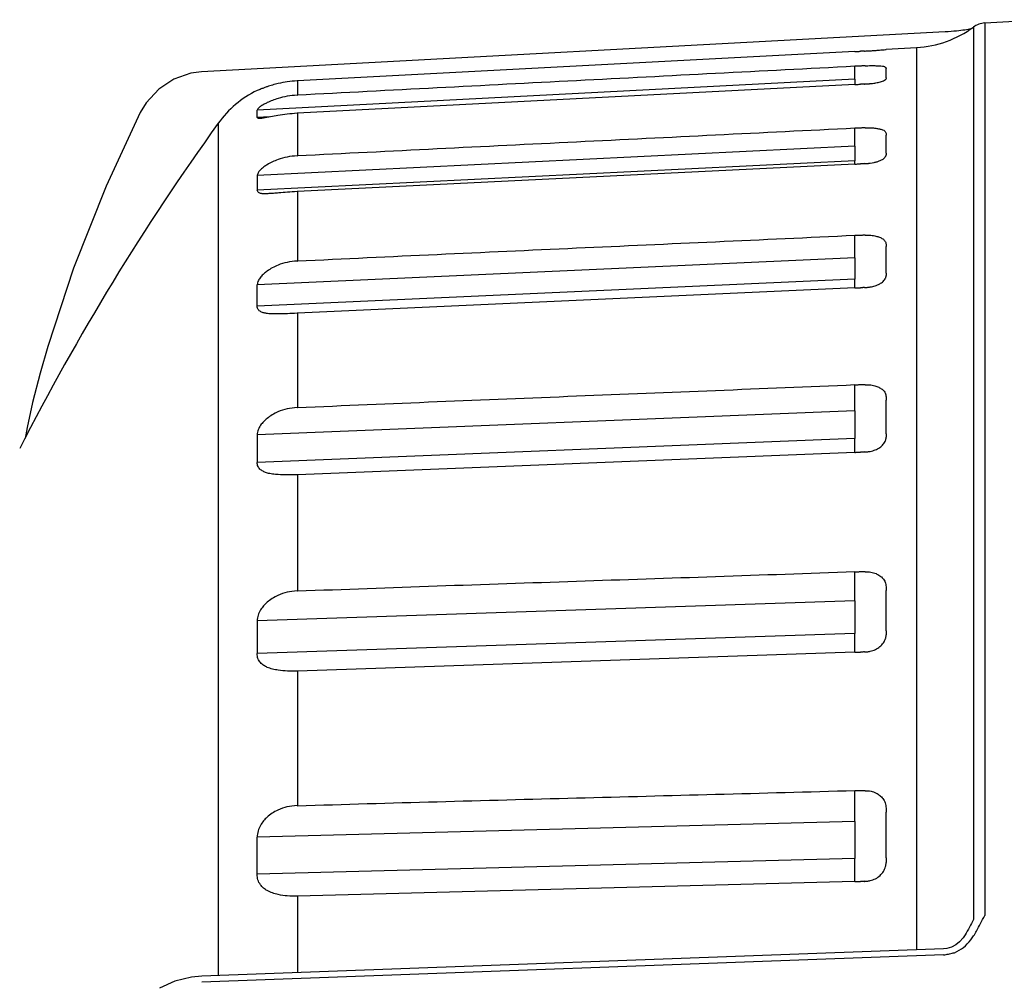
# Model space of a CAD drawing. Units: millimetres. Extents: x -62 to 74, y -58 to 56.
# Drawn here: x 18 to 22, y 30 to 34 of the extents above; entities that cross this region are included whole.
import ezdxf

# ---------------------------------------------------------------- set-up
doc = ezdxf.new("R2010")
doc.units = ezdxf.units.MM
doc.layers.add('GAIKEI', color=7, linetype='Continuous')

msp = doc.modelspace()

# ---------------------------------------------------------------- linework, layer by layer
at = {"layer": 'GAIKEI', "color": 7, "linetype": 'Continuous'}
for p, q in [((22.35371, 34.26218), (22.6321, 34.27782)), ((22.20566, 34.22251), (22.19267, 34.22143)), ((22.21783, 34.22365), (22.20566, 34.22251)), ((22.22917, 34.22481), (22.21783, 34.22365)), ((22.23967, 34.226), (22.22917, 34.22481)), ((22.24935, 34.22718), (22.23967, 34.226)), ((22.25829, 34.22837), (22.24935, 34.22718)), ((22.26651, 34.22954), (22.25829, 34.22837)), ((22.27402, 34.23069), (22.26651, 34.22954)), ((22.28089, 34.23181), (22.27402, 34.23069)), ((22.28714, 34.2329), (22.28089, 34.23181)), ((22.16438, 34.21948), (18.60985, 34.02837)), ((22.17889, 34.22041), (22.16438, 34.21948)), ((22.19267, 34.22143), (22.17889, 34.22041)), ((18.47692, 33.99363), (18.40443, 33.94601)), ((18.55746, 34.02144), (18.47692, 33.99363)), ((18.60985, 34.02834), (18.55746, 34.02144)), ((18.40443, 33.94601), (18.34491, 33.88086)), ((18.34491, 33.88086), (18.31651, 33.83333)), ((18.31651, 33.83334), (18.15357, 33.48216)), ((18.15357, 33.48216), (17.99785, 33.08919)), ((17.99785, 33.08919), (17.87387, 32.71553)), ((17.87387, 32.71553), (17.83729, 32.58799)), ((17.83729, 32.58799), (17.80148, 32.44748)), ((17.80148, 32.44748), (17.77537, 32.32752)), ((17.77537, 32.32752), (17.76661, 32.27521))]:
    msp.add_line(p, q, dxfattribs=at)
at = {"layer": 'GAIKEI', "color": 1, "linetype": 'Continuous'}
for p, q in [((22.29939, 34.24264), (22.29939, 29.97615)), ((22.35371, 34.26218), (22.35371, 29.9946)), ((21.88203, 34.13721), (21.88202, 34.13732)), ((21.88202, 34.13578), (21.88209, 34.13583)), ((21.88203, 34.13732), (22.02774, 34.14496)), ((21.8821, 34.13627), (21.88203, 34.13721)), ((21.88219, 34.13599), (21.88209, 34.13583)), ((21.8821, 34.13627), (21.88215, 34.13614)), ((21.88215, 34.13614), (21.88219, 34.13599)), ((22.02774, 34.14496), (22.02774, 29.83073)), ((21.73208, 34.1253), (19.0685, 33.98563)), ((21.7321, 33.99309), (18.87503, 33.84563)), ((21.86994, 33.98556), (21.87955, 33.99113)), ((18.87503, 33.93901), (18.87503, 33.93973)), ((19.0685, 33.98563), (19.0685, 33.91684)), ((21.73208, 33.9679), (19.0685, 33.83035)), ((18.87508, 33.93898), (18.87503, 33.93901)), ((18.87503, 33.81007), (18.87503, 33.84564)), ((18.9362, 33.81323), (18.87503, 33.81007)), ((19.0685, 33.83035), (19.0685, 33.62633)), ((18.68886, 33.78264), (18.68886, 29.70782)), ((21.7321, 33.67347), (18.87503, 33.53277)), ((21.73209, 33.60343), (18.87503, 33.46273)), ((21.73208, 33.5873), (19.0685, 33.45605)), ((21.7321, 33.5873), (21.73209, 33.60343)), ((21.80586, 33.592), (21.82419, 33.59528)), ((18.87503, 33.53277), (18.87503, 33.46273)), ((19.0685, 33.45605), (19.0685, 33.123)), ((21.73209, 33.13961), (18.87503, 33.00993)), ((21.7321, 33.03721), (18.87503, 32.90754)), ((18.87503, 32.90754), (18.87503, 33.00993)), ((21.7321, 32.99499), (21.7321, 33.03721)), ((21.73208, 32.99507), (19.0685, 32.8741)), ((19.0685, 32.8741), (19.0685, 32.42215)), ((21.7321, 32.40771), (18.87503, 32.293)), ((18.87503, 32.29301), (18.87503, 32.16137)), ((21.73209, 32.27607), (18.87503, 32.16137)), ((21.73208, 32.20913), (21.73209, 32.27607)), ((21.73208, 32.2092), (19.0685, 32.1022)), ((19.0685, 32.1022), (19.0685, 31.54506)), ((21.7321, 31.50001), (18.87503, 31.40377)), ((18.87503, 31.40377), (18.87503, 31.24689)), ((21.73209, 31.34314), (18.87503, 31.24689)), ((21.73208, 31.25344), (21.73209, 31.34314)), ((21.73208, 31.25357), (19.0685, 31.16378)), ((19.0685, 31.16378), (19.0685, 30.51839)), ((21.7321, 30.44411), (18.87503, 30.36924)), ((18.87503, 30.19189), (18.87503, 30.36924)), ((21.73209, 30.26676), (18.87503, 30.19189)), ((21.73208, 30.15707), (21.73209, 30.26676)), ((21.73208, 30.15721), (19.0685, 30.08737)), ((19.0685, 30.08737), (19.0685, 29.7218)), ((22.26017, 29.90196), (22.25008, 29.88771)), ((22.26018, 29.90197), (22.26067, 29.90272)), ((22.21482, 29.85425), (22.19421, 29.84344)), ((22.23357, 29.86924), (22.21482, 29.85425)), ((22.25008, 29.88771), (22.23357, 29.86924)), ((22.15637, 29.8064), (18.60992, 29.67561)), ((22.15714, 29.8355), (18.61069, 29.70495)), ((22.15715, 29.83549), (22.15714, 29.83549)), ((22.17274, 29.8372), (22.15715, 29.83549)), ((22.19421, 29.84344), (22.17274, 29.8372)), ((18.6107, 29.70505), (18.56093, 29.70057)), ((18.48106, 29.68151), (18.40793, 29.64786)), ((18.56093, 29.70057), (18.48106, 29.68151))]:
    msp.add_line(p, q, dxfattribs=at)
for centre, radius, start, end in [((22.00157, 34.64427), 0.5, 273, 306.55731), ((19.09467, 33.49056), 0.5, 116.05789, 144.25558), ((28.43336, 26.76958), 12.00576, 144.257677, 152.960592)]:
    msp.add_arc(centre, radius, start, end, dxfattribs=at)
at = {"layer": 'GAIKEI', "color": 7, "linetype": 'Continuous'}
msp.add_arc((22.35895, 34.16232), 0.1, 93, 126.55731, dxfattribs=at)
at = {"layer": 'GAIKEI', "color": 1, "linetype": 'Continuous'}
for points in [[(21.77868, 34.12774), (21.77656, 34.12763), (21.77232, 34.1274), (21.76808, 34.12718), (21.76597, 34.12707)], [(21.79822, 34.12881), (21.7995, 34.12889), (21.80204, 34.12904), (21.80459, 34.12919), (21.80586, 34.12926)], [(21.76597, 34.12707), (21.76487, 34.12701), (21.76267, 34.1269), (21.76048, 34.12679), (21.75938, 34.12673)], [(21.88168, 33.99412), (21.88175, 33.99437), (21.88189, 33.99486), (21.88202, 33.99536), (21.88209, 33.99561)], [(19.0685, 33.98563), (19.06806, 33.9856), (19.06718, 33.98555), (19.06629, 33.98551), (19.06585, 33.98548)], [(21.76597, 33.9696), (21.76487, 33.96955), (21.76267, 33.96945), (21.76048, 33.96935), (21.75938, 33.96931)], [(21.79822, 33.97159), (21.7995, 33.97171), (21.80204, 33.97195), (21.80459, 33.97218), (21.80586, 33.9723)], [(19.06585, 33.91703), (19.06629, 33.91705), (19.06718, 33.9171), (19.06806, 33.91715), (19.0685, 33.91717)], [(18.9051, 33.80749), (18.90229, 33.80705), (18.89668, 33.80618), (18.89108, 33.80531), (18.88827, 33.80487)], [(19.0685, 33.83035), (19.06806, 33.83032), (19.06718, 33.83028), (19.06629, 33.83023), (19.06585, 33.8302)], [(19.06585, 33.62692), (19.06629, 33.62694), (19.06718, 33.62699), (19.06806, 33.62704), (19.0685, 33.62706)], [(21.75024, 33.58815), (21.75177, 33.58823), (21.75481, 33.58839), (21.75786, 33.58856), (21.75938, 33.58864)], [(21.76597, 33.58889), (21.76487, 33.58885), (21.76267, 33.58876), (21.76048, 33.58868), (21.75938, 33.58864)], [(21.79822, 33.59107), (21.7995, 33.59122), (21.80204, 33.59153), (21.80459, 33.59185), (21.80586, 33.592)], [(19.0685, 33.45605), (19.06806, 33.45603), (19.06718, 33.45598), (19.06629, 33.45593), (19.06585, 33.45591)], [(19.06585, 33.12398), (19.06629, 33.124), (19.06718, 33.12404), (19.06806, 33.12408), (19.0685, 33.12411)], [(19.0685, 32.8741), (19.06806, 32.87408), (19.06718, 32.87404), (19.06629, 32.874), (19.06585, 32.87398)], [(19.06585, 32.42348), (19.06629, 32.4235), (19.06718, 32.42354), (19.06806, 32.42357), (19.0685, 32.42359)], [(19.0685, 32.1022), (19.06806, 32.10218), (19.06718, 32.10214), (19.06629, 32.1021), (19.06585, 32.10209)], [(19.06585, 31.54671), (19.06629, 31.54672), (19.06718, 31.54676), (19.06806, 31.54679), (19.0685, 31.5468)], [(19.0685, 31.16378), (19.06806, 31.16376), (19.06718, 31.16373), (19.06629, 31.1637), (19.06585, 31.16369)], [(19.06585, 30.52031), (19.06629, 30.52032), (19.06718, 30.52034), (19.06806, 30.52037), (19.0685, 30.52038)], [(19.0685, 30.08737), (19.06806, 30.08735), (19.06718, 30.08733), (19.06629, 30.08731), (19.06585, 30.0873)], [(22.15637, 29.8064), (22.15747, 29.80648), (22.15969, 29.80662), (22.1619, 29.80676), (22.16301, 29.80684)], [(22.16301, 29.80684), (22.1706, 29.80858), (22.18577, 29.81207), (22.20094, 29.81556), (22.20853, 29.8173)]]:
    msp.add_open_spline(points, degree=3, dxfattribs=at)
for points, knots in [([(21.77868, 34.12774), (21.77925, 34.12777), (21.78039, 34.12782), (21.78152, 34.12789), (21.78209, 34.12792)], [0, 0, 0, 0, 0.0017083791, 0.0034167405, 0.0034167405, 0.0034167405, 0.0034167405]), ([(21.78209, 34.12792), (21.78478, 34.12807), (21.79016, 34.12835), (21.79554, 34.12866), (21.79822, 34.12881)], [0, 0, 0, 0, 0.008078439, 0.016156878, 0.016156878, 0.016156878, 0.016156878]), ([(21.80586, 34.12926), (21.8134, 34.12974), (21.82808, 34.13066), (21.8479, 34.13209), (21.86493, 34.13353), (21.87481, 34.13467), (21.87955, 34.13521)], [0, 0, 0, 0, 0.022652339, 0.044114179, 0.059619543, 0.073933444, 0.073933444, 0.073933444, 0.073933444]), ([(21.87955, 34.13521), (21.88001, 34.13517), (21.88089, 34.13508), (21.88159, 34.13561), (21.88192, 34.13587)], [0, 0, 0, 0, 0.0013382884, 0.0025480751, 0.0025480751, 0.0025480751, 0.0025480751]), ([(21.73208, 34.1253), (21.73435, 34.12542), (21.73889, 34.12565), (21.74571, 34.12601), (21.75254, 34.12637), (21.7571, 34.12661), (21.75938, 34.12673)], [0, 0, 0, 0, 0.006819423, 0.013643199, 0.020488741, 0.027338636, 0.027338636, 0.027338636, 0.027338636]), ([(21.73208, 34.05488), (21.5104, 34.04338), (21.06696, 34.02037), (20.40134, 33.98603), (19.73516, 33.95162), (19.29075, 33.92844), (19.0685, 33.91684)], [0, 0, 0, 0, 0.6659366, 1.3321164, 1.9995119, 2.6671506, 2.6671506, 2.6671506, 2.6671506]), ([(21.73209, 33.99309), (21.7321, 33.99709), (21.73211, 34.00543), (21.73212, 34.0199), (21.7321, 34.03685), (21.73205, 34.04945), (21.73203, 34.05592)], [0, 0, 0, 0, 0.011983125, 0.025030459, 0.043398864, 0.062831511, 0.062831511, 0.062831511, 0.062831511]), ([(21.76099, 34.05622), (21.75858, 34.0561), (21.75375, 34.05586), (21.74652, 34.05547), (21.73929, 34.0551), (21.73448, 34.05496), (21.73208, 34.05488)], [0, 0, 0, 0, 0.007256399, 0.01450696, 0.021728395, 0.028944219, 0.028944219, 0.028944219, 0.028944219]), ([(21.77923, 34.05716), (21.77772, 34.05709), (21.77471, 34.05696), (21.77016, 34.05673), (21.76559, 34.05648), (21.76253, 34.0563), (21.76099, 34.05622)], [0, 0, 0, 0, 0.004520344, 0.009053312, 0.013649465, 0.018258258, 0.018258258, 0.018258258, 0.018258258]), ([(21.78209, 34.0573), (21.78161, 34.05729), (21.78066, 34.05726), (21.7797, 34.0572), (21.77923, 34.05717)], [0, 0, 0, 0, 0.0014347203, 0.0028693208, 0.0028693208, 0.0028693208, 0.0028693208]), ([(21.78209, 34.0573), (21.79096, 34.05774), (21.80814, 34.05857), (21.83063, 34.05817), (21.84916, 34.05692), (21.86258, 34.05653), (21.87424, 34.05421), (21.87944, 34.04991), (21.88209, 34.04773)], [0, 0, 0, 0, 0.02662697, 0.05157737, 0.06745411, 0.08226873, 0.09206709, 0.10221025, 0.10221025, 0.10221025, 0.10221025]), ([(21.88227, 34.00029), (21.88226, 34.00069), (21.88223, 34.00152), (21.8822, 34.0029), (21.88217, 34.00443), (21.88214, 34.00631), (21.88211, 34.00841), (21.88207, 34.01108), (21.88204, 34.01412), (21.88201, 34.01775), (21.882, 34.02164), (21.882, 34.02559), (21.88202, 34.02934), (21.88205, 34.03243), (21.88207, 34.03496), (21.8821, 34.03678), (21.88213, 34.03836), (21.88216, 34.03997), (21.8822, 34.04187), (21.88224, 34.04328), (21.88226, 34.04402)], [0, 0, 0, 0, 0.0012049, 0.002466795, 0.004138355, 0.005798663, 0.008109811, 0.010457433, 0.013788469, 0.017243634, 0.02134518, 0.025473323, 0.029074193, 0.032590864, 0.03475047, 0.036672232, 0.038040398, 0.039501774, 0.041496817, 0.043731557, 0.043731557, 0.043731557, 0.043731557]), ([(21.88209, 34.04773), (21.88211, 34.04711), (21.88215, 34.04588), (21.88216, 34.04465), (21.88217, 34.04403)], [0, 0, 0, 0, 0.0018487774, 0.0036974882, 0.0036974882, 0.0036974882, 0.0036974882]), ([(21.7323, 33.9931), (21.73229, 33.9926), (21.73226, 33.99161), (21.73222, 33.9899), (21.73219, 33.98797), (21.73215, 33.98534), (21.73211, 33.98216), (21.73209, 33.97797), (21.73209, 33.9732), (21.73212, 33.96968), (21.73213, 33.9679)], [0, 0, 0, 0, 0.001500474, 0.002990378, 0.005112163, 0.007291593, 0.010881882, 0.014646249, 0.019872822, 0.025205278, 0.025205278, 0.025205278, 0.025205278]), ([(21.87955, 33.99113), (21.87999, 33.99157), (21.88088, 33.99244), (21.88141, 33.99356), (21.88168, 33.99412)], [0, 0, 0, 0, 0.0018493239, 0.0036948048, 0.0036948048, 0.0036948048, 0.0036948048]), ([(21.8821, 34.00029), (21.88224, 33.99952), (21.88253, 33.99801), (21.88196, 33.99657), (21.88168, 33.99587)], [0, 0, 0, 0, 0.002291369, 0.0045251268, 0.0045251268, 0.0045251268, 0.0045251268]), ([(19.06585, 33.98548), (19.0503, 33.98424), (19.02, 33.98183), (18.98092, 33.97412), (18.94905, 33.96567), (18.92679, 33.95881), (18.9088, 33.95242), (18.89595, 33.94731), (18.88472, 33.9427), (18.87822, 33.9402), (18.87503, 33.93898)], [0, 0, 0, 0, 0.04677613, 0.09111599, 0.11925476, 0.14565994, 0.16097382, 0.17651301, 0.18715542, 0.19739696, 0.19739696, 0.19739696, 0.19739696]), ([(21.73208, 33.9679), (21.73435, 33.96801), (21.73889, 33.96823), (21.74571, 33.96857), (21.75254, 33.96893), (21.7571, 33.96918), (21.75938, 33.96931)], [0, 0, 0, 0, 0.006818707, 0.013641884, 0.020487414, 0.027337419, 0.027337419, 0.027337419, 0.027337419]), ([(21.77868, 33.9703), (21.77656, 33.97017), (21.77232, 33.96991), (21.76809, 33.96971), (21.76597, 33.9696)], [0, 0, 0, 0, 0.006366914, 0.012733827, 0.012733827, 0.012733827, 0.012733827]), ([(21.77868, 33.9703), (21.77925, 33.97031), (21.78039, 33.97034), (21.78152, 33.97045), (21.78209, 33.9705)], [0, 0, 0, 0, 0.001708415, 0.0034161546, 0.0034161546, 0.0034161546, 0.0034161546]), ([(21.78209, 33.97048), (21.78478, 33.97064), (21.79016, 33.97095), (21.79554, 33.97138), (21.79822, 33.97159)], [0, 0, 0, 0, 0.008085607, 0.016171201, 0.016171201, 0.016171201, 0.016171201]), ([(21.80586, 33.9723), (21.81339, 33.97309), (21.82785, 33.9746), (21.846, 33.97831), (21.85985, 33.98195), (21.86679, 33.98435), (21.86998, 33.98546)], [0, 0, 0, 0, 0.022694013, 0.043582915, 0.055503033, 0.065619573, 0.065619573, 0.065619573, 0.065619573]), ([(19.06585, 33.91703), (19.05017, 33.91566), (19.01961, 33.91299), (18.98035, 33.90342), (18.94865, 33.89247), (18.92631, 33.88295), (18.90821, 33.87347), (18.89436, 33.86573), (18.88237, 33.85688), (18.87747, 33.84937), (18.87503, 33.84564)], [0, 0, 0, 0, 0.04717095, 0.09190891, 0.1207616, 0.14776098, 0.16465324, 0.18201392, 0.19546212, 0.20872439, 0.20872439, 0.20872439, 0.20872439]), ([(18.88827, 33.80487), (18.88578, 33.80496), (18.88076, 33.80513), (18.87695, 33.80841), (18.87503, 33.81007)], [0, 0, 0, 0, 0.007236068, 0.014612, 0.014612, 0.014612, 0.014612]), ([(19.06585, 33.8302), (19.0503, 33.82911), (19.01979, 33.82697), (18.97756, 33.82073), (18.93959, 33.81391), (18.91641, 33.8096), (18.9051, 33.80749)], [0, 0, 0, 0, 0.04675124, 0.09172659, 0.12797354, 0.16247836, 0.16247836, 0.16247836, 0.16247836]), ([(21.73208, 33.75867), (21.5104, 33.74762), (21.06696, 33.72553), (20.40133, 33.6928), (19.73514, 33.65995), (19.29074, 33.63754), (19.0685, 33.62633)], [0, 0, 0, 0, 0.6658621, 1.3319679, 1.9992928, 2.6668615, 2.6668615, 2.6668615, 2.6668615]), ([(21.73209, 33.67347), (21.7321, 33.67952), (21.7321, 33.69193), (21.73212, 33.71236), (21.73211, 33.73508), (21.73205, 33.75143), (21.73203, 33.75977)], [0, 0, 0, 0, 0.01813028, 0.037244678, 0.061279678, 0.086298821, 0.086298821, 0.086298821, 0.086298821]), ([(21.76099, 33.75973), (21.75858, 33.75963), (21.75375, 33.75943), (21.74652, 33.75902), (21.7393, 33.75868), (21.73448, 33.75867), (21.73208, 33.75867)], [0, 0, 0, 0, 0.007254817, 0.014503585, 0.021722425, 0.028936324, 0.028936324, 0.028936324, 0.028936324]), ([(21.77923, 33.76063), (21.77772, 33.76058), (21.77471, 33.76048), (21.77016, 33.76027), (21.76559, 33.76002), (21.76253, 33.75983), (21.76099, 33.75973)], [0, 0, 0, 0, 0.004519254, 0.009051298, 0.01364758, 0.018256728, 0.018256728, 0.018256728, 0.018256728]), ([(21.78209, 33.76077), (21.78161, 33.76077), (21.78066, 33.76077), (21.7797, 33.76069), (21.77922, 33.76065)], [0, 0, 0, 0, 0.0014356492, 0.0028707144, 0.0028707144, 0.0028707144, 0.0028707144]), ([(21.78209, 33.76077), (21.79099, 33.76108), (21.80814, 33.76168), (21.83085, 33.75966), (21.84963, 33.75591), (21.86408, 33.75265), (21.87669, 33.74589), (21.88025, 33.73806), (21.88209, 33.73401)], [0, 0, 0, 0, 0.02667806, 0.05146213, 0.06818284, 0.08403938, 0.09613054, 0.10914036, 0.10914036, 0.10914036, 0.10914036]), ([(21.88226, 33.64012), (21.88226, 33.64041), (21.88225, 33.64102), (21.88224, 33.64223), (21.88222, 33.64377), (21.88219, 33.64595), (21.88217, 33.64845), (21.88214, 33.65174), (21.88211, 33.65555), (21.88207, 33.6606), (21.88204, 33.66649), (21.88201, 33.67359), (21.882, 33.68123), (21.882, 33.68901), (21.88202, 33.69644), (21.88205, 33.70263), (21.88208, 33.7078), (21.8821, 33.71144), (21.88213, 33.71441), (21.88215, 33.71671), (21.88217, 33.71898), (21.88219, 33.72103), (21.88222, 33.72296), (21.88224, 33.72441), (21.88225, 33.7255), (21.88226, 33.72603), (21.88226, 33.72627)], [0, 0, 0, 0, 0.000853785, 0.001824885, 0.003629428, 0.005486775, 0.008349682, 0.011132588, 0.015376286, 0.019759675, 0.026296905, 0.033030644, 0.041087214, 0.049204989, 0.056367768, 0.063368069, 0.067787637, 0.071883322, 0.074276506, 0.076709939, 0.078791201, 0.081070839, 0.082875669, 0.084562786, 0.085423732, 0.086150368, 0.086150368, 0.086150368, 0.086150368]), ([(21.88209, 33.73401), (21.88213, 33.73335), (21.88222, 33.73204), (21.8822, 33.73009), (21.88214, 33.72817), (21.88211, 33.72691), (21.8821, 33.72627)], [0, 0, 0, 0, 0.0019753388, 0.0039380798, 0.0058421082, 0.0077343909, 0.0077343909, 0.0077343909, 0.0077343909]), ([(21.7323, 33.67349), (21.73229, 33.67246), (21.73226, 33.67041), (21.73222, 33.6669), (21.73219, 33.6629), (21.73215, 33.65762), (21.73212, 33.65143), (21.7321, 33.64408), (21.73209, 33.63638), (21.73211, 33.62874), (21.73214, 33.62154), (21.73218, 33.61508), (21.73224, 33.60907), (21.73229, 33.6053), (21.73231, 33.60342)], [0, 0, 0, 0, 0.003088122, 0.006152236, 0.010512243, 0.015108405, 0.021975344, 0.029083037, 0.03715533, 0.045069705, 0.052017942, 0.058755758, 0.064445798, 0.070063938, 0.070063938, 0.070063938, 0.070063938]), ([(19.06585, 33.62692), (19.05003, 33.62547), (19.01922, 33.62264), (18.97978, 33.61137), (18.94821, 33.59823), (18.92565, 33.58644), (18.9074, 33.5741), (18.89289, 33.56279), (18.88054, 33.54926), (18.87688, 33.53829), (18.87503, 33.53277)], [0, 0, 0, 0, 0.04757557, 0.09266665, 0.12233924, 0.15008634, 0.16886476, 0.18832014, 0.20539599, 0.22266439, 0.22266439, 0.22266439, 0.22266439]), ([(21.8242, 33.59526), (21.82903, 33.59646), (21.83879, 33.59886), (21.85349, 33.60371), (21.8681, 33.611), (21.87571, 33.61907), (21.87955, 33.62314)], [0, 0, 0, 0, 0.014917499, 0.03013082, 0.046481567, 0.063154815, 0.063154815, 0.063154815, 0.063154815]), ([(21.87955, 33.62314), (21.87991, 33.62379), (21.88063, 33.62508), (21.88135, 33.62714), (21.88186, 33.62924), (21.88201, 33.63065), (21.88209, 33.63135)], [0, 0, 0, 0, 0.0022153548, 0.0044127075, 0.0065449908, 0.008666504, 0.008666504, 0.008666504, 0.008666504]), ([(21.8821, 33.64012), (21.88211, 33.63941), (21.88214, 33.63799), (21.88219, 33.63582), (21.8822, 33.63361), (21.88213, 33.63211), (21.88209, 33.63135)], [0, 0, 0, 0, 0.0021244229, 0.0042683757, 0.0065099748, 0.0087716746, 0.0087716746, 0.0087716746, 0.0087716746]), ([(21.73208, 33.5873), (21.73511, 33.58743), (21.74116, 33.5877), (21.74722, 33.588), (21.75024, 33.58815)], [0, 0, 0, 0, 0.009092322, 0.018184644, 0.018184644, 0.018184644, 0.018184644]), ([(21.77868, 33.58959), (21.77656, 33.58945), (21.77233, 33.58917), (21.76809, 33.58898), (21.76597, 33.58889)], [0, 0, 0, 0, 0.006367129, 0.012734256, 0.012734256, 0.012734256, 0.012734256]), ([(21.77868, 33.58959), (21.77925, 33.58959), (21.78039, 33.58958), (21.78152, 33.58972), (21.78208, 33.5898)], [0, 0, 0, 0, 0.0017084316, 0.0034146666, 0.0034146666, 0.0034146666, 0.0034146666]), ([(21.78209, 33.58976), (21.78478, 33.58992), (21.79017, 33.59025), (21.79554, 33.5908), (21.79822, 33.59107)], [0, 0, 0, 0, 0.008093217, 0.016186392, 0.016186392, 0.016186392, 0.016186392]), ([(18.93095, 33.44609), (18.92493, 33.44578), (18.91297, 33.44518), (18.89668, 33.44568), (18.88089, 33.44979), (18.87695, 33.45849), (18.87503, 33.46273)], [0, 0, 0, 0, 0.017985568, 0.035790003, 0.049774742, 0.063069281, 0.063069281, 0.063069281, 0.063069281]), ([(19.06585, 33.45591), (19.05065, 33.45502), (19.02137, 33.45331), (18.98374, 33.45001), (18.954, 33.44725), (18.93825, 33.44646), (18.93095, 33.44609)], [0, 0, 0, 0, 0.04568515, 0.08798073, 0.11332291, 0.13527191, 0.13527191, 0.13527191, 0.13527191]), ([(21.73208, 33.24561), (21.5104, 33.23536), (21.06697, 33.21485), (20.40133, 33.18474), (19.73514, 33.15444), (19.29074, 33.13348), (19.0685, 33.123)], [0, 0, 0, 0, 0.6657442, 1.3317326, 1.9989424, 2.6663967, 2.6663967, 2.6663967, 2.6663967]), ([(21.73209, 33.13961), (21.7321, 33.14751), (21.7321, 33.16362), (21.73212, 33.18939), (21.73211, 33.21719), (21.73205, 33.2368), (21.73203, 33.24675)], [0, 0, 0, 0, 0.02372656, 0.04832724, 0.07729855, 0.107144, 0.107144, 0.107144, 0.107144]), ([(21.76099, 33.24638), (21.75858, 33.2463), (21.75375, 33.24613), (21.74652, 33.24572), (21.7393, 33.24542), (21.73448, 33.24555), (21.73208, 33.24561)], [0, 0, 0, 0, 0.007252855, 0.014499749, 0.021717543, 0.028931923, 0.028931923, 0.028931923, 0.028931923]), ([(21.77923, 33.24721), (21.77772, 33.24718), (21.77471, 33.24711), (21.77016, 33.24692), (21.76559, 33.24668), (21.76253, 33.24648), (21.76099, 33.24638)], [0, 0, 0, 0, 0.004518194, 0.009049256, 0.013645323, 0.018254435, 0.018254435, 0.018254435, 0.018254435]), ([(21.78209, 33.24734), (21.78161, 33.24735), (21.78065, 33.24737), (21.7797, 33.24728), (21.77922, 33.24724)], [0, 0, 0, 0, 0.0014372054, 0.0028730686, 0.0028730686, 0.0028730686, 0.0028730686]), ([(21.78209, 33.24734), (21.79105, 33.24752), (21.80832, 33.24788), (21.83137, 33.24416), (21.85036, 33.23791), (21.8656, 33.23123), (21.87833, 33.22007), (21.8808, 33.20964), (21.88209, 33.20419)], [0, 0, 0, 0, 0.02685598, 0.0517308, 0.06957523, 0.08669541, 0.10165903, 0.11807488, 0.11807488, 0.11807488, 0.11807488]), ([(21.88226, 33.06672), (21.88226, 33.06712), (21.88225, 33.06798), (21.88224, 33.06971), (21.88222, 33.07192), (21.88219, 33.07506), (21.88217, 33.07867), (21.88214, 33.08343), (21.88211, 33.08894), (21.88207, 33.09628), (21.88204, 33.10483), (21.88201, 33.11519), (21.882, 33.12633), (21.882, 33.13771), (21.88202, 33.14859), (21.88205, 33.15768), (21.88208, 33.16528), (21.8821, 33.17064), (21.88213, 33.17503), (21.88215, 33.17843), (21.88217, 33.18178), (21.88219, 33.18483), (21.88222, 33.18769), (21.88224, 33.18985), (21.88225, 33.19149), (21.88226, 33.1923), (21.88226, 33.19267)], [0, 0, 0, 0, 0.00120688, 0.00258575, 0.00517997, 0.00785129, 0.01198784, 0.01600719, 0.02215672, 0.0285091, 0.03801762, 0.04781329, 0.05958009, 0.07144083, 0.08194793, 0.09221917, 0.09872604, 0.10475589, 0.1082919, 0.11188723, 0.11497084, 0.11834584, 0.12103009, 0.12354131, 0.12484348, 0.12594977, 0.12594977, 0.12594977, 0.12594977]), ([(21.88209, 33.20419), (21.88213, 33.20321), (21.88222, 33.20125), (21.8822, 33.19835), (21.88214, 33.19549), (21.88211, 33.19361), (21.8821, 33.19267)], [0, 0, 0, 0, 0.002945806, 0.00587281, 0.008708677, 0.011526317, 0.011526317, 0.011526317, 0.011526317]), ([(21.73228, 33.13962), (21.73226, 33.13809), (21.73224, 33.13505), (21.7322, 33.12986), (21.73216, 33.12394), (21.73212, 33.11617), (21.73209, 33.10707), (21.73207, 33.0963), (21.73207, 33.08504), (21.73208, 33.07389), (21.73212, 33.06341), (21.73216, 33.05405), (21.73222, 33.04535), (21.73226, 33.03991), (21.73228, 33.0372)], [0, 0, 0, 0, 0.00458214, 0.00912758, 0.01556301, 0.02234518, 0.03242766, 0.04286205, 0.05465533, 0.06621445, 0.07630514, 0.08608628, 0.09430401, 0.10241486, 0.10241486, 0.10241486, 0.10241486]), ([(19.06585, 33.12398), (19.0499, 33.12248), (19.01886, 33.11957), (18.97923, 33.10691), (18.94777, 33.09196), (18.925, 33.07815), (18.90665, 33.06328), (18.89176, 33.04852), (18.87942, 33.03078), (18.87651, 33.01694), (18.87503, 33.00993)], [0, 0, 0, 0, 0.04793919, 0.09333275, 0.12382061, 0.15234756, 0.17299806, 0.1945079, 0.21525154, 0.23653323, 0.23653323, 0.23653323, 0.23653323]), ([(21.87955, 33.04244), (21.87992, 33.04338), (21.88065, 33.04525), (21.88137, 33.04818), (21.88186, 33.05114), (21.88201, 33.05313), (21.88209, 33.05412)], [0, 0, 0, 0, 0.003022476, 0.006036717, 0.009028928, 0.012018221, 0.012018221, 0.012018221, 0.012018221]), ([(21.8821, 33.06672), (21.88211, 33.0657), (21.88214, 33.06365), (21.88219, 33.06054), (21.8822, 33.05736), (21.88213, 33.05521), (21.88209, 33.05412)], [0, 0, 0, 0, 0.00305314, 0.006133465, 0.009349709, 0.012593534, 0.012593534, 0.012593534, 0.012593534]), ([(21.78209, 32.99733), (21.78412, 32.99746), (21.78816, 32.9977), (21.79415, 32.99828), (21.80005, 32.999), (21.80393, 32.99962), (21.80586, 32.99993)], [0, 0, 0, 0, 0.006089563, 0.012147856, 0.018052303, 0.023926552, 0.023926552, 0.023926552, 0.023926552]), ([(21.80586, 32.99993), (21.81388, 33.00157), (21.82968, 33.0048), (21.8507, 33.01383), (21.86858, 33.02583), (21.87593, 33.03696), (21.87955, 33.04244)], [0, 0, 0, 0, 0.024481786, 0.048234212, 0.068360788, 0.087875595, 0.087875595, 0.087875595, 0.087875595]), ([(21.73208, 32.99507), (21.73435, 32.99515), (21.73889, 32.99533), (21.74571, 32.99562), (21.75254, 32.99593), (21.7571, 32.99618), (21.75938, 32.9963)], [0, 0, 0, 0, 0.006816055, 0.013636749, 0.020480675, 0.027329275, 0.027329275, 0.027329275, 0.027329275]), ([(21.77868, 32.99717), (21.77709, 32.99706), (21.7739, 32.99684), (21.76909, 32.9966), (21.76425, 32.99642), (21.761, 32.99634), (21.75938, 32.9963)], [0, 0, 0, 0, 0.004787989, 0.009587959, 0.014448613, 0.019321454, 0.019321454, 0.019321454, 0.019321454]), ([(21.77868, 32.99717), (21.77925, 32.99716), (21.78039, 32.99712), (21.78152, 32.9973), (21.78208, 32.99738)], [0, 0, 0, 0, 0.0017084684, 0.0034125634, 0.0034125634, 0.0034125634, 0.0034125634]), ([(19.06585, 32.87398), (19.05052, 32.87324), (19.02066, 32.8718), (18.98171, 32.87073), (18.94983, 32.8711), (18.92707, 32.87205), (18.90793, 32.87547), (18.89248, 32.88048), (18.87814, 32.89075), (18.87609, 32.90182), (18.87503, 32.90754)], [0, 0, 0, 0, 0.04604681, 0.08967639, 0.11685894, 0.14172661, 0.15792741, 0.17491181, 0.19065556, 0.20745575, 0.20745575, 0.20745575, 0.20745575]), ([(21.73208, 32.5313), (21.5104, 32.52216), (21.06697, 32.50386), (20.40133, 32.47727), (19.73513, 32.45045), (19.29074, 32.43158), (19.0685, 32.42215)], [0, 0, 0, 0, 0.6655971, 1.3314388, 1.9985031, 2.6658123, 2.6658123, 2.6658123, 2.6658123]), ([(21.73209, 32.4077), (21.7321, 32.41724), (21.7321, 32.43655), (21.73212, 32.46688), (21.73211, 32.49892), (21.73205, 32.52118), (21.73203, 32.53244)], [0, 0, 0, 0, 0.02860192, 0.0579414, 0.09096875, 0.12473367, 0.12473367, 0.12473367, 0.12473367]), ([(21.76099, 32.53175), (21.75858, 32.53169), (21.75375, 32.53156), (21.74652, 32.53117), (21.73929, 32.53092), (21.73448, 32.53117), (21.73208, 32.5313)], [0, 0, 0, 0, 0.007250753, 0.014495914, 0.021714336, 0.028931547, 0.028931547, 0.028931547, 0.028931547]), ([(21.77923, 32.53249), (21.77772, 32.53247), (21.77471, 32.53244), (21.77016, 32.53228), (21.76559, 32.53205), (21.76253, 32.53185), (21.76099, 32.53175)], [0, 0, 0, 0, 0.004517291, 0.009047432, 0.013642968, 0.018251656, 0.018251656, 0.018251656, 0.018251656]), ([(21.78209, 32.5326), (21.78161, 32.53262), (21.78065, 32.53267), (21.7797, 32.53257), (21.77922, 32.53252)], [0, 0, 0, 0, 0.0014391959, 0.0028760921, 0.0028760921, 0.0028760921, 0.0028760921]), ([(21.78209, 32.5326), (21.79117, 32.53266), (21.80864, 32.53278), (21.83203, 32.52726), (21.85113, 32.51861), (21.86677, 32.50862), (21.87926, 32.49366), (21.88112, 32.48101), (21.88209, 32.47438)], [0, 0, 0, 0, 0.02716319, 0.05226245, 0.07133245, 0.08984682, 0.10777526, 0.12750996, 0.12750996, 0.12750996, 0.12750996]), ([(21.88226, 32.2975), (21.88226, 32.298), (21.88225, 32.29909), (21.88224, 32.30128), (21.88222, 32.3041), (21.88219, 32.3081), (21.88217, 32.31271), (21.88214, 32.3188), (21.88211, 32.32585), (21.88207, 32.33524), (21.88204, 32.3462), (21.88201, 32.35949), (21.882, 32.3738), (21.882, 32.38843), (21.88202, 32.40243), (21.88205, 32.41415), (21.88208, 32.42395), (21.8821, 32.43087), (21.88213, 32.43654), (21.88215, 32.44094), (21.88217, 32.44528), (21.88219, 32.44922), (21.88222, 32.45293), (21.88224, 32.45574), (21.88225, 32.45788), (21.88226, 32.45893), (21.88226, 32.45942)], [0, 0, 0, 0, 0.00152313, 0.00326774, 0.00657278, 0.00997688, 0.01526143, 0.02039515, 0.02826367, 0.03639205, 0.04858296, 0.06114295, 0.07626243, 0.09150577, 0.10503794, 0.11826804, 0.12666453, 0.13444533, 0.13901675, 0.14366476, 0.14765705, 0.15202492, 0.155507, 0.15876599, 0.16046965, 0.16192175, 0.16192175, 0.16192175, 0.16192175]), ([(21.88209, 32.47438), (21.88213, 32.47311), (21.88222, 32.47057), (21.8822, 32.4668), (21.88214, 32.46308), (21.88211, 32.46064), (21.8821, 32.45942)], [0, 0, 0, 0, 0.003827184, 0.007629737, 0.01131135, 0.014968774, 0.014968774, 0.014968774, 0.014968774]), ([(19.06585, 32.42348), (19.0498, 32.42198), (19.01856, 32.41908), (18.97877, 32.40541), (18.94738, 32.3891), (18.92444, 32.37362), (18.90603, 32.35664), (18.89094, 32.33891), (18.87871, 32.31759), (18.87627, 32.30129), (18.87503, 32.29301)], [0, 0, 0, 0, 0.04821967, 0.09384297, 0.12503417, 0.1542351, 0.17656747, 0.19993119, 0.22404059, 0.24896956, 0.24896956, 0.24896956, 0.24896956]), ([(21.7323, 32.40771), (21.73229, 32.40574), (21.73226, 32.40179), (21.73222, 32.39508), (21.73219, 32.38743), (21.73215, 32.3774), (21.73212, 32.36567), (21.7321, 32.35181), (21.73209, 32.33732), (21.73211, 32.32301), (21.73214, 32.30958), (21.73218, 32.29759), (21.73224, 32.28647), (21.73229, 32.27951), (21.73231, 32.27606)], [0, 0, 0, 0, 0.00593578, 0.01182347, 0.02013847, 0.02890034, 0.04189213, 0.05533618, 0.07049212, 0.0853447, 0.09827142, 0.11079891, 0.12129534, 0.13165321, 0.13165321, 0.13165321, 0.13165321]), ([(21.8821, 32.29749), (21.88211, 32.2962), (21.88214, 32.29359), (21.88219, 32.28963), (21.8822, 32.28558), (21.88213, 32.28284), (21.88209, 32.28146)], [0, 0, 0, 0, 0.003889123, 0.007812279, 0.011905587, 0.016033237, 0.016033237, 0.016033237, 0.016033237]), ([(21.80586, 32.21407), (21.81412, 32.21609), (21.83044, 32.22008), (21.8518, 32.23169), (21.86959, 32.24687), (21.87625, 32.26009), (21.87955, 32.26665)], [0, 0, 0, 0, 0.025401249, 0.050198069, 0.072371198, 0.094192687, 0.094192687, 0.094192687, 0.094192687]), ([(21.87955, 32.26665), (21.87992, 32.26785), (21.88066, 32.27025), (21.88137, 32.27395), (21.88187, 32.27769), (21.88201, 32.28021), (21.88209, 32.28146)], [0, 0, 0, 0, 0.003765179, 0.00752895, 0.011301297, 0.015076487, 0.015076487, 0.015076487, 0.015076487]), ([(21.73208, 32.2092), (21.73435, 32.20927), (21.73889, 32.20941), (21.74571, 32.20966), (21.75254, 32.20994), (21.7571, 32.21017), (21.75938, 32.21028)], [0, 0, 0, 0, 0.006814438, 0.013633547, 0.020476074, 0.027323329, 0.027323329, 0.027323329, 0.027323329]), ([(21.77868, 32.21106), (21.77709, 32.21094), (21.7739, 32.21071), (21.76909, 32.2105), (21.76425, 32.21035), (21.761, 32.21031), (21.75938, 32.21028)], [0, 0, 0, 0, 0.004787602, 0.009587, 0.01444663, 0.019318384, 0.019318384, 0.019318384, 0.019318384]), ([(21.77868, 32.21106), (21.77925, 32.21102), (21.78039, 32.21096), (21.78151, 32.21116), (21.78207, 32.21126)], [0, 0, 0, 0, 0.0017085659, 0.0034102129, 0.0034102129, 0.0034102129, 0.0034102129]), ([(21.78209, 32.2112), (21.78412, 32.21132), (21.78817, 32.21156), (21.79416, 32.21219), (21.80006, 32.21299), (21.80393, 32.21371), (21.80586, 32.21407)], [0, 0, 0, 0, 0.006093744, 0.012157528, 0.018075523, 0.023965269, 0.023965269, 0.023965269, 0.023965269]), ([(19.06585, 32.10209), (19.0505, 32.10156), (19.02064, 32.10053), (18.98152, 32.1018), (18.94953, 32.10517), (18.92626, 32.10913), (18.90681, 32.11608), (18.89091, 32.12565), (18.87723, 32.14085), (18.87578, 32.15438), (18.87503, 32.16137)], [0, 0, 0, 0, 0.04607365, 0.08963713, 0.11725537, 0.14258102, 0.1602335, 0.1788449, 0.19809531, 0.21868841, 0.21868841, 0.21868841, 0.21868841]), ([(21.73208, 31.63745), (21.5104, 31.62968), (21.06697, 31.61415), (20.40133, 31.59189), (19.73513, 31.56937), (19.29074, 31.55316), (19.0685, 31.54506)], [0, 0, 0, 0, 0.6654387, 1.3311219, 1.9980278, 2.6651787, 2.6651787, 2.6651787, 2.6651787]), ([(21.73209, 31.50001), (21.7321, 31.51086), (21.7321, 31.53272), (21.73212, 31.56635), (21.73211, 31.60106), (21.73206, 31.62476), (21.73203, 31.63669)], [0, 0, 0, 0, 0.03255024, 0.06556312, 0.10088921, 0.13667796, 0.13667796, 0.13667796, 0.13667796]), ([(21.76099, 31.63756), (21.75858, 31.63752), (21.75375, 31.63743), (21.74652, 31.63707), (21.73928, 31.63688), (21.73448, 31.63726), (21.73208, 31.63745)], [0, 0, 0, 0, 0.007248763, 0.014492543, 0.021713189, 0.028935238, 0.028935238, 0.028935238, 0.028935238]), ([(21.77923, 31.63818), (21.77772, 31.63818), (21.77471, 31.63819), (21.77016, 31.63807), (21.76559, 31.63786), (21.76253, 31.63766), (21.76099, 31.63756)], [0, 0, 0, 0, 0.004516654, 0.009046048, 0.013640797, 0.018248727, 0.018248727, 0.018248727, 0.018248727]), ([(21.78209, 31.63827), (21.78161, 31.6383), (21.78065, 31.63838), (21.7797, 31.63827), (21.77922, 31.63822)], [0, 0, 0, 0, 0.0014413763, 0.0028794156, 0.0028794156, 0.0028794156, 0.0028794156]), ([(21.78209, 31.63827), (21.79131, 31.63819), (21.80903, 31.63804), (21.83271, 31.63081), (21.85179, 31.61997), (21.86759, 31.6071), (21.87976, 31.58899), (21.88129, 31.5744), (21.88209, 31.56676)], [0, 0, 0, 0, 0.02754664, 0.05293631, 0.07320242, 0.09309199, 0.11378062, 0.13650812, 0.13650812, 0.13650812, 0.13650812]), ([(19.06585, 31.54671), (19.04973, 31.54527), (19.01837, 31.54247), (18.97844, 31.52822), (18.94708, 31.51104), (18.924, 31.49434), (18.90555, 31.47575), (18.89034, 31.45565), (18.87822, 31.43144), (18.87611, 31.41311), (18.87503, 31.40377)], [0, 0, 0, 0, 0.04838622, 0.09413826, 0.12584775, 0.15553658, 0.17923448, 0.20411884, 0.23108085, 0.25909103, 0.25909103, 0.25909103, 0.25909103]), ([(21.88226, 31.35583), (21.88226, 31.35643), (21.88225, 31.35771), (21.88224, 31.3603), (21.88222, 31.36364), (21.88219, 31.36838), (21.88217, 31.37384), (21.88214, 31.38108), (21.88211, 31.38945), (21.88207, 31.40062), (21.88204, 31.41365), (21.88201, 31.42947), (21.882, 31.44651), (21.882, 31.46395), (21.88202, 31.48065), (21.88205, 31.49464), (21.88208, 31.50634), (21.8821, 31.5146), (21.88213, 31.52138), (21.88215, 31.52665), (21.88217, 31.53184), (21.88219, 31.53656), (21.88222, 31.541), (21.88224, 31.54438), (21.88225, 31.54695), (21.88226, 31.54822), (21.88226, 31.5488)], [0, 0, 0, 0, 0.00179303, 0.00385029, 0.00776571, 0.01179916, 0.01807118, 0.02416328, 0.03351173, 0.04316914, 0.05767203, 0.07261471, 0.09062749, 0.10879025, 0.12493633, 0.1407233, 0.15075429, 0.16004964, 0.16551758, 0.17107704, 0.17585673, 0.18108479, 0.1852589, 0.18916661, 0.19121991, 0.19297363, 0.19297363, 0.19297363, 0.19297363]), ([(21.88209, 31.56676), (21.88213, 31.56523), (21.88222, 31.56218), (21.8822, 31.55766), (21.88214, 31.5532), (21.88211, 31.55027), (21.8821, 31.54881)], [0, 0, 0, 0, 0.004592449, 0.009155102, 0.013570621, 0.017956714, 0.017956714, 0.017956714, 0.017956714]), ([(21.7323, 31.50002), (21.73229, 31.49765), (21.73226, 31.49293), (21.73222, 31.4849), (21.73219, 31.47574), (21.73215, 31.46377), (21.73212, 31.44976), (21.7321, 31.43322), (21.73209, 31.41595), (21.73211, 31.39891), (21.73214, 31.38293), (21.73218, 31.36869), (21.73224, 31.35547), (21.73229, 31.34723), (21.73231, 31.34313)], [0, 0, 0, 0, 0.00710956, 0.01416104, 0.02410312, 0.03457858, 0.05008489, 0.06613014, 0.08418823, 0.10188303, 0.11725292, 0.13214599, 0.14460181, 0.15689155, 0.15689155, 0.15689155, 0.15689155]), ([(21.8821, 31.35583), (21.88211, 31.35429), (21.88214, 31.35121), (21.88219, 31.34651), (21.8822, 31.34172), (21.88213, 31.33847), (21.88209, 31.33685)], [0, 0, 0, 0, 0.004606953, 0.009253758, 0.014099822, 0.018986001, 0.018986001, 0.018986001, 0.018986001]), ([(21.80586, 31.2583), (21.81434, 31.26067), (21.83113, 31.26537), (21.85271, 31.27922), (21.87031, 31.29703), (21.87648, 31.31193), (21.87955, 31.31936)], [0, 0, 0, 0, 0.026262716, 0.052035769, 0.076077859, 0.099982722, 0.099982722, 0.099982722, 0.099982722]), ([(21.87955, 31.31936), (21.87992, 31.32078), (21.88066, 31.32362), (21.88138, 31.32799), (21.88187, 31.3324), (21.88202, 31.33536), (21.88209, 31.33685)], [0, 0, 0, 0, 0.00440743, 0.008818597, 0.013261907, 0.017712578, 0.017712578, 0.017712578, 0.017712578]), ([(21.78209, 31.25524), (21.78412, 31.25536), (21.78817, 31.25559), (21.79417, 31.25625), (21.80007, 31.25711), (21.80394, 31.25791), (21.80586, 31.2583)], [0, 0, 0, 0, 0.006096507, 0.012164192, 0.018093353, 0.023996065, 0.023996065, 0.023996065, 0.023996065]), ([(19.06585, 31.16369), (19.05043, 31.16338), (19.02045, 31.1628), (18.98109, 31.16645), (18.94902, 31.17273), (18.92542, 31.17981), (18.90589, 31.19014), (18.88996, 31.20371), (18.87692, 31.22294), (18.87567, 31.23874), (18.87503, 31.24689)], [0, 0, 0, 0, 0.04624441, 0.08993334, 0.11822135, 0.14422624, 0.16355047, 0.1840309, 0.20670228, 0.23083734, 0.23083734, 0.23083734, 0.23083734]), ([(21.73208, 31.25357), (21.73435, 31.25362), (21.73889, 31.25372), (21.74571, 31.25392), (21.75254, 31.25416), (21.7571, 31.25437), (21.75938, 31.25447)], [0, 0, 0, 0, 0.006812881, 0.013630424, 0.020471366, 0.027317047, 0.027317047, 0.027317047, 0.027317047]), ([(21.77868, 31.25512), (21.77709, 31.25501), (21.7739, 31.25478), (21.76909, 31.2546), (21.76425, 31.25449), (21.761, 31.25448), (21.75938, 31.25447)], [0, 0, 0, 0, 0.004786872, 0.009585433, 0.014444192, 0.019315098, 0.019315098, 0.019315098, 0.019315098]), ([(21.77868, 31.25512), (21.77925, 31.25508), (21.78039, 31.25499), (21.78151, 31.25521), (21.78207, 31.25531)], [0, 0, 0, 0, 0.0017087378, 0.0034079611, 0.0034079611, 0.0034079611, 0.0034079611]), ([(21.73208, 30.5912), (21.5104, 30.58506), (21.06697, 30.57276), (20.40133, 30.55551), (19.73513, 30.53797), (19.29074, 30.52492), (19.0685, 30.51839)], [0, 0, 0, 0, 0.665288, 1.3308202, 1.9975738, 2.6645722, 2.6645722, 2.6645722, 2.6645722]), ([(21.73209, 30.44411), (21.7321, 30.45596), (21.7321, 30.47977), (21.73212, 30.51599), (21.73211, 30.55288), (21.73206, 30.57782), (21.73203, 30.59034)], [0, 0, 0, 0, 0.03556464, 0.07141314, 0.10868093, 0.14623259, 0.14623259, 0.14623259, 0.14623259]), ([(21.76099, 30.59098), (21.75858, 30.59096), (21.75375, 30.59092), (21.74652, 30.59059), (21.73928, 30.59046), (21.73448, 30.59096), (21.73208, 30.5912)], [0, 0, 0, 0, 0.007247127, 0.014490041, 0.021714234, 0.028942543, 0.028942543, 0.028942543, 0.028942543]), ([(21.77923, 30.59146), (21.77772, 30.59148), (21.77471, 30.59153), (21.77016, 30.59144), (21.76559, 30.59126), (21.76253, 30.59107), (21.76099, 30.59098)], [0, 0, 0, 0, 0.004516361, 0.009045269, 0.013639074, 0.018246, 0.018246, 0.018246, 0.018246]), ([(21.78209, 30.59153), (21.78161, 30.59158), (21.78065, 30.59167), (21.77969, 30.59156), (21.77922, 30.59151)], [0, 0, 0, 0, 0.0014434826, 0.0028826388, 0.0028826388, 0.0028826388, 0.0028826388]), ([(21.78209, 30.59153), (21.79145, 30.5913), (21.80943, 30.59085), (21.83332, 30.5821), (21.8523, 30.56942), (21.86812, 30.55421), (21.88003, 30.5336), (21.88138, 30.51738), (21.88209, 30.5089)], [0, 0, 0, 0, 0.02794174, 0.05364005, 0.07497293, 0.0960897, 0.11913836, 0.14438721, 0.14438721, 0.14438721, 0.14438721]), ([(19.06585, 30.52031), (19.04971, 30.51898), (19.01831, 30.5164), (18.97827, 30.50202), (18.94688, 30.48448), (18.92369, 30.46708), (18.90519, 30.44744), (18.88989, 30.42563), (18.87787, 30.39928), (18.87599, 30.37939), (18.87503, 30.36924)], [0, 0, 0, 0, 0.04842051, 0.09418184, 0.12617824, 0.15612097, 0.18078052, 0.20675734, 0.23591551, 0.2663063, 0.2663063, 0.2663063, 0.2663063]), ([(21.88209, 30.5089), (21.88213, 30.50716), (21.88222, 30.50369), (21.8822, 30.49855), (21.88214, 30.49349), (21.88211, 30.49016), (21.8821, 30.4885)], [0, 0, 0, 0, 0.005218275, 0.010402446, 0.015417725, 0.020399226, 0.020399226, 0.020399226, 0.020399226]), ([(21.88226, 30.27034), (21.88226, 30.271), (21.88225, 30.27244), (21.88224, 30.27535), (21.88222, 30.2791), (21.88219, 30.28444), (21.88217, 30.2906), (21.88214, 30.29876), (21.88211, 30.30819), (21.88207, 30.3208), (21.88204, 30.33551), (21.88201, 30.35338), (21.882, 30.37263), (21.882, 30.39235), (21.88202, 30.41124), (21.88205, 30.42707), (21.88208, 30.44032), (21.8821, 30.44968), (21.88213, 30.45736), (21.88215, 30.46333), (21.88217, 30.46922), (21.88219, 30.47458), (21.88222, 30.47962), (21.88224, 30.48345), (21.88225, 30.48638), (21.88226, 30.48783), (21.88226, 30.4885)], [0, 0, 0, 0, 0.00200839, 0.00431577, 0.00872259, 0.01326283, 0.02033174, 0.02719714, 0.03774148, 0.04863449, 0.0650087, 0.08188004, 0.1022388, 0.12276912, 0.14103853, 0.1589027, 0.17026341, 0.18079087, 0.1869892, 0.19329119, 0.19871306, 0.20464247, 0.20938177, 0.21381946, 0.21615998, 0.21816197, 0.21816197, 0.21816197, 0.21816197]), ([(21.7323, 30.44411), (21.73229, 30.44143), (21.73226, 30.43607), (21.73222, 30.42696), (21.73219, 30.41658), (21.73215, 30.40302), (21.73212, 30.38716), (21.7321, 30.36845), (21.73209, 30.34893), (21.73211, 30.32967), (21.73214, 30.31162), (21.73218, 30.29556), (21.73224, 30.28066), (21.73229, 30.27137), (21.73231, 30.26675)], [0, 0, 0, 0, 0.00806731, 0.0160683, 0.02733536, 0.03920613, 0.05675582, 0.07491474, 0.09532629, 0.11532567, 0.13267173, 0.14947785, 0.1635146, 0.17736278, 0.17736278, 0.17736278, 0.17736278]), ([(21.8821, 30.27033), (21.88211, 30.26861), (21.88214, 30.26513), (21.88219, 30.25985), (21.8822, 30.25445), (21.88213, 30.25081), (21.88209, 30.24897)], [0, 0, 0, 0, 0.005184813, 0.010414094, 0.015865709, 0.021362024, 0.021362024, 0.021362024, 0.021362024]), ([(21.80586, 30.16167), (21.81451, 30.16432), (21.83169, 30.1696), (21.85339, 30.18522), (21.8708, 30.20506), (21.87663, 30.22124), (21.87955, 30.22934)], [0, 0, 0, 0, 0.02697579, 0.05356265, 0.07914811, 0.10475924, 0.10475924, 0.10475924, 0.10475924]), ([(21.87955, 30.22934), (21.87992, 30.23094), (21.88067, 30.23414), (21.88138, 30.23904), (21.88187, 30.24399), (21.88202, 30.24731), (21.88209, 30.24897)], [0, 0, 0, 0, 0.004924382, 0.009856445, 0.01483902, 0.019832513, 0.019832513, 0.019832513, 0.019832513]), ([(19.06585, 30.0873), (19.05032, 30.08723), (19.02012, 30.08711), (18.98052, 30.09312), (18.94844, 30.10217), (18.92469, 30.11217), (18.90526, 30.12552), (18.88944, 30.14239), (18.87687, 30.16491), (18.87566, 30.18273), (18.87503, 30.19189)], [0, 0, 0, 0, 0.0465425, 0.09050205, 0.11959272, 0.14641382, 0.16743106, 0.18976869, 0.21548884, 0.24273864, 0.24273864, 0.24273864, 0.24273864]), ([(21.73208, 30.15721), (21.73435, 30.15724), (21.73889, 30.15731), (21.74571, 30.15745), (21.75254, 30.15764), (21.7571, 30.15782), (21.75938, 30.15791)], [0, 0, 0, 0, 0.006811572, 0.013627759, 0.020467118, 0.027311187, 0.027311187, 0.027311187, 0.027311187]), ([(21.77868, 30.15842), (21.77709, 30.15831), (21.7739, 30.15809), (21.76909, 30.15794), (21.76425, 30.15787), (21.761, 30.1579), (21.75938, 30.15791)], [0, 0, 0, 0, 0.004785886, 0.009583448, 0.014441593, 0.019311992, 0.019311992, 0.019311992, 0.019311992]), ([(21.77868, 30.15842), (21.77925, 30.15836), (21.78039, 30.15825), (21.78151, 30.15848), (21.78206, 30.15859)], [0, 0, 0, 0, 0.0017089606, 0.0034060693, 0.0034060693, 0.0034060693, 0.0034060693]), ([(21.78209, 30.15851), (21.78412, 30.15862), (21.78817, 30.15883), (21.79417, 30.1595), (21.80008, 30.1604), (21.80394, 30.16125), (21.80586, 30.16167)], [0, 0, 0, 0, 0.006097523, 0.012167054, 0.01810367, 0.024015279, 0.024015279, 0.024015279, 0.024015279]), ([(22.28681, 29.87812), (22.29144, 29.88455), (22.30124, 29.8982), (22.31616, 29.92467), (22.33355, 29.95719), (22.34685, 29.98186), (22.35371, 29.9946)], [0, 0, 0, 0, 0.02376302, 0.05036826, 0.09102998, 0.13444662, 0.13444662, 0.13444662, 0.13444662]), ([(22.29939, 29.97615), (22.29312, 29.96362), (22.2806, 29.93856), (22.26695, 29.91409), (22.26012, 29.90186)], [0, 0, 0, 0, 0.042020904, 0.08404063, 0.08404063, 0.08404063, 0.08404063]), ([(22.20853, 29.8173), (22.22368, 29.82477), (22.25394, 29.83969), (22.27586, 29.86532), (22.28681, 29.87812)], [0, 0, 0, 0, 0.05010517, 0.10005391, 0.10005391, 0.10005391, 0.10005391])]:
    msp.add_open_spline(points, degree=3, knots=knots, dxfattribs=at)

doc.saveas('drawing.dxf')
